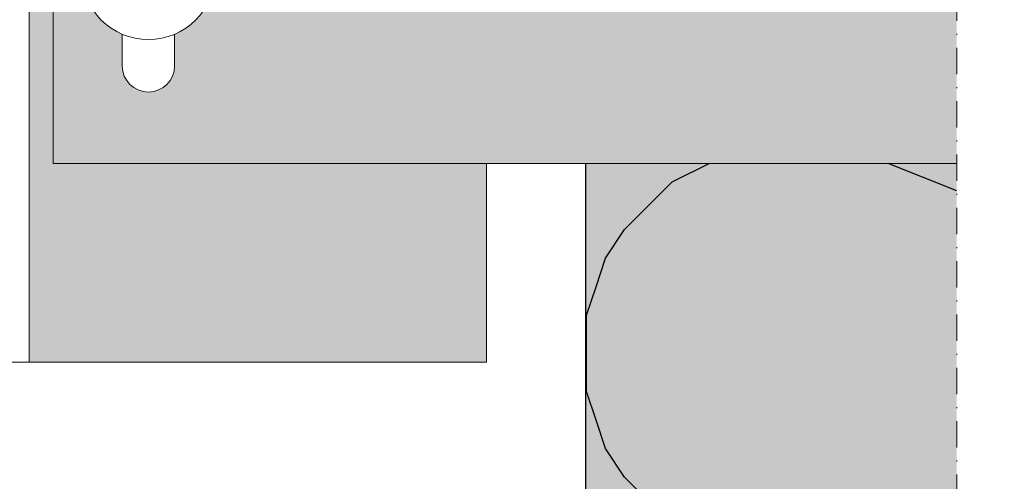
# Model space of a CAD drawing. Units: inches. Extents: x -8427 to 8781, y 20119 to 23184.
# Drawn here: x -5783 to -5679, y 20734 to 20783 of the extents above; entities that cross this region are included whole.
import ezdxf

# ---------------------------------------------------------------- set-up
doc = ezdxf.new("R2010")
doc.units = ezdxf.units.IN
doc.header["$LTSCALE"] = 0.25
doc.header["$MEASUREMENT"] = 0
doc.linetypes.add('DASHDOT', pattern=[1, 0.5, -0.25, 0, -0.25])
for name, color, linetype, lineweight in [('Etex-Framing brackets + fixings', 7, 'Continuous', 13), ('Etex-Framing metal profiles (T-L-omega)', 7, 'Continuous', 13), ('Etex-Systemlines-Centerlines', 252, 'DASHDOT', 13)]:
    doc.layers.add(name, color=color, linetype=linetype, lineweight=lineweight)
doc.layers.add('Etex-Insulation', color=252, linetype='Continuous')
doc.layers.add('Etex-Solid Hatch insulation', color=7, linetype='Continuous', true_color=0xffffeb)
doc.layers.add('Etex-Solid Hatch metal framing', color=7, linetype='Continuous', true_color=0xc7c8ca)

msp = doc.modelspace()

# ---------------------------------------------------------------- hatches: boundary and pattern name
at = {"layer": 'Etex-Insulation', "ltscale": 0.25, "transparency": 33554687}
h = msp.add_hatch(dxfattribs=at)
h.set_pattern_fill('H1INSUN1', color=256, angle=90.00000000000001, pattern_type=2)
h.set_pattern_definition([(157.3801346, (-5762.068467824731, 20705.50396529158), (-100.0000003076923, 3.15035670874244e-06), [25.99999999999993, -1273.999999999996]), (157.3801346, (-5762.068467824731, 20805.50396529158), (-100.0000003076923, 3.15035670874244e-06), [25.99999999999993, -1273.999999999996]), (157.3801346, (-5762.068467824731, 20905.50396529158), (-100.0000003076923, 3.15035670874244e-06), [25.99999999999993, -1273.999999999996]), (157.3801346, (-5762.068467824731, 21005.50396529158), (-100.0000003076923, 3.15035670874244e-06), [25.99999999999993, -1273.999999999996]), (157.3801346, (-5762.068467824731, 21105.50396529158), (-100.0000003076923, 3.15035670874244e-06), [25.99999999999993, -1273.999999999996]), (202.2490234000001, (-5762.068467824731, 20789.50396529158), (-99.99999827928441, -2.382412065942897e-06), [23.7697277, -2353.203125]), (202.2490234000001, (-5762.068467824731, 20889.50396529158), (-99.99999827928441, -2.382412065942897e-06), [23.7697277, -2353.203125]), (202.2490234000001, (-5762.068467824731, 20989.50396529158), (-99.99999827928441, -2.382412065942897e-06), [23.7697277, -2353.203125]), (202.2490234000001, (-5762.068467824731, 21089.50396529158), (-99.99999827928441, -2.382412065942897e-06), [23.7697277, -2353.203125]), (202.2490234000001, (-5762.068467824731, 21189.50396529158), (-99.99999827928441, -2.382412065942897e-06), [23.7697277, -2353.203125]), (202.2490234000001, (-5762.068467824731, 21289.50396529158), (-99.99999827928441, -2.382412065942897e-06), [23.7697277, -2353.203125]), (202.2490234000001, (-5762.068467824731, 21389.50396529158), (-99.99999827928441, -2.382412065942897e-06), [23.7697277, -2353.203125]), (202.2490234000001, (-5762.068467824731, 21489.50396529158), (-99.99999827928441, -2.382412065942897e-06), [23.7697277, -2353.203125]), (202.2490234000001, (-5762.068467824731, 21589.50396529158), (-99.99999827928441, -2.382412065942897e-06), [23.7697277, -2353.203125]), (337.7509918000001, (-5784.068467824731, 20764.50396529158), (-99.99999961291516, -7.070251217472158e-06), [23.7697277, -2353.203125]), (337.7509918000001, (-5784.068467824731, 20864.50396529158), (-99.99999961291516, -7.070251217472158e-06), [23.7697277, -2353.203125]), (337.7509918000001, (-5784.068467824731, 20964.50396529158), (-99.99999961291516, -7.070251217472158e-06), [23.7697277, -2353.203125]), (337.7509918000001, (-5784.068467824731, 21064.50396529158), (-99.99999961291516, -7.070251217472158e-06), [23.7697277, -2353.203125]), (337.7509918000001, (-5784.068467824731, 21164.50396529158), (-99.99999961291516, -7.070251217472158e-06), [23.7697277, -2353.203125]), (337.7509918000001, (-5784.068467824731, 21264.50396529158), (-99.99999961291516, -7.070251217472158e-06), [23.7697277, -2353.203125]), (337.7509918000001, (-5784.068467824731, 21364.50396529158), (-99.99999961291516, -7.070251217472158e-06), [23.7697277, -2353.203125]), (337.7509918000001, (-5784.068467824731, 21464.50396529158), (-99.99999961291516, -7.070251217472158e-06), [23.7697277, -2353.203125]), (337.7509918000001, (-5784.068467824731, 21564.50396529158), (-99.99999961291516, -7.070251217472158e-06), [23.7697277, -2353.203125]), (22.61986540000003, (-5786.068467824731, 20729.50396529158), (-100.0000003076923, -3.150356785313814e-06), [26, -1274]), (22.61986540000003, (-5786.068467824731, 20829.50396529158), (-100.0000003076923, -3.150356785313814e-06), [26, -1274]), (22.61986540000003, (-5786.068467824731, 20929.50396529158), (-100.0000003076923, -3.150356785313814e-06), [26, -1274]), (22.61986540000003, (-5786.068467824731, 21029.50396529158), (-100.0000003076923, -3.150356785313814e-06), [26, -1274]), (22.61986540000003, (-5786.068467824731, 21129.50396529158), (-100.0000003076923, -3.150356785313814e-06), [26, -1274]), (171.8698959000001, (-5745.068467824731, 20700.50396529158), (-99.9999996624911, 4.942118757695145e-06), [7.071067809999983, -700.0357055699978]), (158.1985931, (-5752.068467824731, 20701.50396529158), (-100.0000011859525, -9.858241468537549e-07), [10.7703295, -527.7461548]), (158.1985931, (-5752.068467824731, 20801.50396529158), (-100.0000011859525, -9.858241468537549e-07), [10.7703295, -527.7461548]), (21.80140690000004, (-5762.068467824731, 20739.50396529158), (-100.0000011859525, 9.8582407028238e-07), [10.7703295, -527.7461547999999]), (21.80140690000004, (-5762.068467824731, 20839.50396529158), (-100.0000011859525, 9.8582407028238e-07), [10.7703295, -527.7461547999999]), (8.130104100000022, (-5752.068467824731, 20743.50396529158), (-99.9999996624911, -4.942118834266519e-06), [7.07106781, -700.03570557]), (8.130104100000022, (-5745.068467824731, 20700.50396529158), (-99.9999996624911, -4.942118834266519e-06), [7.07106781, -700.03570557]), (26.56504820000003, (-5738.068467824731, 20701.50396529158), (-99.99999760741673, 1.752436429653192e-06), [6.7082038, -216.8985901]), (45.00000000000003, (-5732.068467824731, 20704.50396529158), (-99.9999999736182, -3.828568697916904e-14), [7.07106781, -134.350296]), (56.30993270000003, (-5727.068467824731, 20709.50396529158), (-99.99999643704999, -3.583935291745144e-06), [3.6055512, -356.949585]), (56.30993270000003, (-5727.068467824731, 20809.50396529158), (-99.99999643704999, -3.583935291745144e-06), [3.6055512, -356.949585]), (56.30993270000003, (-5727.068467824731, 20909.50396529158), (-99.99999643704999, -3.583935291745144e-06), [3.6055512, -356.949585]), (71.56505200000002, (-5725.068467824731, 20712.50396529158), (-100.0000017971737, -2.029816307088447e-07), [3.1622777, -313.06549072]), (71.56505200000002, (-5725.068467824731, 20812.50396529158), (-100.0000017971737, -2.029816307088447e-07), [3.1622777, -313.06549072]), (71.56505200000002, (-5725.068467824731, 20912.50396529158), (-100.0000017971737, -2.029816307088447e-07), [3.1622777, -313.06549072]), (71.56505200000002, (-5724.068467824731, 20715.50396529158), (-100.0000017971737, -2.029816307088447e-07), [3.1622777, -313.06549072]), (71.56505200000002, (-5724.068467824731, 20815.50396529158), (-100.0000017971737, -2.029816307088447e-07), [3.1622777, -313.06549072]), (71.56505200000002, (-5724.068467824731, 20915.50396529158), (-100.0000017971737, -2.029816307088447e-07), [3.1622777, -313.06549072]), (90, (-5723.068467824731, 20718.50396529158), (-100, -3.828568698926949e-14), [8, -92]), (108.434948, (-5723.068467824731, 20726.50396529158), (-100.0000017971737, 2.029815541374694e-07), [3.1622777, -313.06549072]), (108.434948, (-5723.068467824731, 20826.50396529158), (-100.0000017971737, 2.029815541374694e-07), [3.1622777, -313.06549072]), (108.434948, (-5723.068467824731, 20926.50396529158), (-100.0000017971737, 2.029815541374694e-07), [3.1622777, -313.06549072]), (108.434948, (-5724.068467824731, 20729.50396529158), (-100.0000017971737, 2.029815541374694e-07), [3.1622777, -313.06549072]), (108.434948, (-5724.068467824731, 20829.50396529158), (-100.0000017971737, 2.029815541374694e-07), [3.1622777, -313.06549072]), (108.434948, (-5724.068467824731, 20929.50396529158), (-100.0000017971737, 2.029815541374694e-07), [3.1622777, -313.06549072]), (123.6900673, (-5725.068467824731, 20732.50396529158), (-99.99999643704999, 3.583935215173773e-06), [3.6055512, -356.949585]), (123.6900673, (-5725.068467824731, 20832.50396529158), (-99.99999643704999, 3.583935215173773e-06), [3.6055512, -356.949585]), (123.6900673, (-5725.068467824731, 20932.50396529158), (-99.99999643704999, 3.583935215173773e-06), [3.6055512, -356.949585]), (135, (-5727.068467824731, 20735.50396529158), (-99.9999999736182, -3.828568697916904e-14), [7.07106781, -134.350296]), (153.4349518, (-5732.068467824731, 20740.50396529158), (-99.99999760741673, -1.752436506224564e-06), [6.7082038, -216.8985901]), (171.8698959000001, (-5738.068467824731, 20743.50396529158), (-99.9999996624911, 4.942118757695145e-06), [7.071067809999983, -700.0357055699978]), (171.8698959000001, (-5745.068467824731, 20750.50396529158), (-99.9999996624911, 4.942118757695145e-06), [7.071067809999983, -700.0357055699978]), (158.1985931, (-5752.068467824731, 20751.50396529158), (-100.0000011859525, -9.858241468537549e-07), [10.7703295, -527.7461548]), (158.1985931, (-5752.068467824731, 20851.50396529158), (-100.0000011859525, -9.858241468537549e-07), [10.7703295, -527.7461548]), (21.80140690000004, (-5762.068467824731, 20789.50396529158), (-100.0000011859525, 9.8582407028238e-07), [10.7703295, -527.7461547999999]), (21.80140690000004, (-5762.068467824731, 20889.50396529158), (-100.0000011859525, 9.8582407028238e-07), [10.7703295, -527.7461547999999]), (8.130104100000022, (-5752.068467824731, 20793.50396529158), (-99.9999996624911, -4.942118834266519e-06), [7.07106781, -700.03570557]), (8.130104100000022, (-5745.068467824731, 20750.50396529158), (-99.9999996624911, -4.942118834266519e-06), [7.07106781, -700.03570557]), (26.56504820000003, (-5738.068467824731, 20751.50396529158), (-99.99999760741673, 1.752436429653192e-06), [6.7082038, -216.8985901]), (45.00000000000003, (-5732.068467824731, 20754.50396529158), (-99.9999999736182, -3.828568697916904e-14), [7.07106781, -134.350296]), (56.30993270000003, (-5727.068467824731, 20759.50396529158), (-99.99999643704999, -3.583935291745144e-06), [3.6055512, -356.949585]), (56.30993270000003, (-5727.068467824731, 20859.50396529158), (-99.99999643704999, -3.583935291745144e-06), [3.6055512, -356.949585]), (56.30993270000003, (-5727.068467824731, 20959.50396529158), (-99.99999643704999, -3.583935291745144e-06), [3.6055512, -356.949585]), (71.56505200000002, (-5725.068467824731, 20762.50396529158), (-100.0000017971737, -2.029816307088447e-07), [3.1622777, -313.06549072]), (71.56505200000002, (-5725.068467824731, 20862.50396529158), (-100.0000017971737, -2.029816307088447e-07), [3.1622777, -313.06549072]), (71.56505200000002, (-5725.068467824731, 20962.50396529158), (-100.0000017971737, -2.029816307088447e-07), [3.1622777, -313.06549072]), (71.56505200000002, (-5724.068467824731, 20765.50396529158), (-100.0000017971737, -2.029816307088447e-07), [3.1622777, -313.06549072]), (71.56505200000002, (-5724.068467824731, 20865.50396529158), (-100.0000017971737, -2.029816307088447e-07), [3.1622777, -313.06549072]), (71.56505200000002, (-5724.068467824731, 20965.50396529158), (-100.0000017971737, -2.029816307088447e-07), [3.1622777, -313.06549072]), (90, (-5723.068467824731, 20768.50396529158), (-100, -3.828568698926949e-14), [8, -92]), (108.434948, (-5723.068467824731, 20776.50396529158), (-100.0000017971737, 2.029815541374694e-07), [3.1622777, -313.06549072]), (108.434948, (-5723.068467824731, 20876.50396529158), (-100.0000017971737, 2.029815541374694e-07), [3.1622777, -313.06549072]), (108.434948, (-5723.068467824731, 20976.50396529158), (-100.0000017971737, 2.029815541374694e-07), [3.1622777, -313.06549072]), (108.434948, (-5724.068467824731, 20779.50396529158), (-100.0000017971737, 2.029815541374694e-07), [3.1622777, -313.06549072]), (108.434948, (-5724.068467824731, 20879.50396529158), (-100.0000017971737, 2.029815541374694e-07), [3.1622777, -313.06549072]), (108.434948, (-5724.068467824731, 20979.50396529158), (-100.0000017971737, 2.029815541374694e-07), [3.1622777, -313.06549072]), (123.6900673, (-5725.068467824731, 20782.50396529158), (-99.99999643704999, 3.583935215173773e-06), [3.6055512, -356.949585]), (123.6900673, (-5725.068467824731, 20882.50396529158), (-99.99999643704999, 3.583935215173773e-06), [3.6055512, -356.949585]), (123.6900673, (-5725.068467824731, 20982.50396529158), (-99.99999643704999, 3.583935215173773e-06), [3.6055512, -356.949585]), (135, (-5727.068467824731, 20785.50396529158), (-99.9999999736182, -3.828568697916904e-14), [7.07106781, -134.350296]), (153.4349518, (-5732.068467824731, 20790.50396529158), (-99.99999760741673, -1.752436506224564e-06), [6.7082038, -216.8985901]), (171.8698959000001, (-5738.068467824731, 20793.50396529158), (-99.9999996624911, 4.942118757695145e-06), [7.071067809999983, -700.0357055699978]), (171.8698959000001, (-5801.068467824731, 20725.50396529158), (-99.9999996624911, 4.942118757695145e-06), [7.071067809999983, -700.0357055699978]), (153.4349518, (-5808.068467824731, 20726.50396529158), (-99.99999760741673, -1.752436506224564e-06), [6.7082038, -216.8985901]), (135, (-5814.068467824731, 20729.50396529158), (-99.9999999736182, -3.828568697916904e-14), [7.07106781, -134.350296]), (123.6900673, (-5819.068467824731, 20734.50396529158), (-99.99999643704999, 3.583935215173773e-06), [3.6055512, -356.949585]), (123.6900673, (-5819.068467824731, 20834.50396529158), (-99.99999643704999, 3.583935215173773e-06), [3.6055512, -356.949585]), (123.6900673, (-5819.068467824731, 20934.50396529158), (-99.99999643704999, 3.583935215173773e-06), [3.6055512, -356.949585]), (108.434948, (-5821.068467824731, 20737.50396529158), (-100.0000017971737, 2.029815541374694e-07), [3.1622777, -313.06549072]), (108.434948, (-5821.068467824731, 20837.50396529158), (-100.0000017971737, 2.029815541374694e-07), [3.1622777, -313.06549072]), (108.434948, (-5821.068467824731, 20937.50396529158), (-100.0000017971737, 2.029815541374694e-07), [3.1622777, -313.06549072]), (108.434948, (-5822.068467824731, 20740.50396529158), (-100.0000017971737, 2.029815541374694e-07), [3.1622777, -313.06549072]), (108.434948, (-5822.068467824731, 20840.50396529158), (-100.0000017971737, 2.029815541374694e-07), [3.1622777, -313.06549072]), (108.434948, (-5822.068467824731, 20940.50396529158), (-100.0000017971737, 2.029815541374694e-07), [3.1622777, -313.06549072]), (90, (-5823.068467824731, 20743.50396529158), (-100, -3.828568698926949e-14), [8, -92]), (71.56505200000002, (-5823.068467824731, 20751.50396529158), (-100.0000017971737, -2.029816307088447e-07), [3.1622777, -313.06549072]), (71.56505200000002, (-5823.068467824731, 20851.50396529158), (-100.0000017971737, -2.029816307088447e-07), [3.1622777, -313.06549072]), (71.56505200000002, (-5823.068467824731, 20951.50396529158), (-100.0000017971737, -2.029816307088447e-07), [3.1622777, -313.06549072]), (71.56505200000002, (-5822.068467824731, 20754.50396529158), (-100.0000017971737, -2.029816307088447e-07), [3.1622777, -313.06549072]), (71.56505200000002, (-5822.068467824731, 20854.50396529158), (-100.0000017971737, -2.029816307088447e-07), [3.1622777, -313.06549072]), (71.56505200000002, (-5822.068467824731, 20954.50396529158), (-100.0000017971737, -2.029816307088447e-07), [3.1622777, -313.06549072]), (56.30993270000003, (-5821.068467824731, 20757.50396529158), (-99.99999643704999, -3.583935291745144e-06), [3.6055512, -356.949585]), (56.30993270000003, (-5821.068467824731, 20857.50396529158), (-99.99999643704999, -3.583935291745144e-06), [3.6055512, -356.949585]), (56.30993270000003, (-5821.068467824731, 20957.50396529158), (-99.99999643704999, -3.583935291745144e-06), [3.6055512, -356.949585]), (45.00000000000003, (-5819.068467824731, 20760.50396529158), (-99.9999999736182, -3.828568697916904e-14), [7.07106781, -134.350296]), (26.56504820000003, (-5814.068467824731, 20765.50396529158), (-99.99999760741673, 1.752436429653192e-06), [6.7082038, -216.8985901]), (8.130104100000022, (-5808.068467824731, 20768.50396529158), (-99.9999996624911, -4.942118834266519e-06), [7.07106781, -700.03570557]), (8.130104100000022, (-5801.068467824731, 20725.50396529158), (-99.9999996624911, -4.942118834266519e-06), [7.07106781, -700.03570557]), (20.55604550000002, (-5794.068467824731, 20726.50396529158), (-100.0000023019942, 1.254493871355809e-06), [8.5440035, -845.8563843000001]), (20.55604550000002, (-5794.068467824731, 20826.50396529158), (-100.0000023019942, 1.254493871355809e-06), [8.5440035, -845.8563843000001]), (20.55604550000002, (-5794.068467824731, 20926.50396529158), (-100.0000023019942, 1.254493871355809e-06), [8.5440035, -845.8563843000001]), (158.1985931, (-5784.068467824731, 20764.50396529158), (-100.0000011859525, -9.858241468537549e-07), [10.7703295, -527.7461548]), (158.1985931, (-5784.068467824731, 20864.50396529158), (-100.0000011859525, -9.858241468537549e-07), [10.7703295, -527.7461548]), (171.8698959000001, (-5794.068467824731, 20768.50396529158), (-99.9999996624911, 4.942118757695145e-06), [7.071067809999983, -700.0357055699978]), (90, (-5823.068467824731, 20697.50396529158), (-100, -3.828568698926949e-14), [4, -96]), (71.56505200000002, (-5823.068467824731, 20701.50396529158), (-100.0000017971737, -2.029816307088447e-07), [3.1622777, -313.06549072]), (71.56505200000002, (-5823.068467824731, 20801.50396529158), (-100.0000017971737, -2.029816307088447e-07), [3.1622777, -313.06549072]), (71.56505200000002, (-5823.068467824731, 20901.50396529158), (-100.0000017971737, -2.029816307088447e-07), [3.1622777, -313.06549072]), (71.56505200000002, (-5822.068467824731, 20704.50396529158), (-100.0000017971737, -2.029816307088447e-07), [3.1622777, -313.06549072]), (71.56505200000002, (-5822.068467824731, 20804.50396529158), (-100.0000017971737, -2.029816307088447e-07), [3.1622777, -313.06549072]), (71.56505200000002, (-5822.068467824731, 20904.50396529158), (-100.0000017971737, -2.029816307088447e-07), [3.1622777, -313.06549072]), (56.30993270000003, (-5821.068467824731, 20707.50396529158), (-99.99999643704999, -3.583935291745144e-06), [3.6055512, -356.949585]), (56.30993270000003, (-5821.068467824731, 20807.50396529158), (-99.99999643704999, -3.583935291745144e-06), [3.6055512, -356.949585]), (56.30993270000003, (-5821.068467824731, 20907.50396529158), (-99.99999643704999, -3.583935291745144e-06), [3.6055512, -356.949585]), (45.00000000000003, (-5819.068467824731, 20710.50396529158), (-99.9999999736182, -3.828568697916904e-14), [7.07106781, -134.350296]), (26.56504820000003, (-5814.068467824731, 20715.50396529158), (-99.99999760741673, 1.752436429653192e-06), [6.7082038, -216.8985901]), (8.130104100000022, (-5808.068467824731, 20718.50396529158), (-99.9999996624911, -4.942118834266519e-06), [7.07106781, -700.03570557]), (159.4439545, (-5786.068467824731, 20715.50396529158), (-100.0000023019942, -1.254493947927184e-06), [8.5440035, -845.8563843000001]), (159.4439545, (-5786.068467824731, 20815.50396529158), (-100.0000023019942, -1.254493947927184e-06), [8.5440035, -845.8563843000001]), (159.4439545, (-5786.068467824731, 20915.50396529158), (-100.0000023019942, -1.254493947927184e-06), [8.5440035, -845.8563843000001]), (171.8698959000001, (-5794.068467824731, 20718.50396529158), (-99.9999996624911, 4.942118757695145e-06), [7.071067809999983, -700.0357055699978]), (171.8698959000001, (-5801.068467824731, 20775.50396529158), (-99.9999996624911, 4.942118757695145e-06), [7.071067809999983, -700.0357055699978]), (153.4349518, (-5808.068467824731, 20776.50396529158), (-99.99999760741673, -1.752436506224564e-06), [6.7082038, -216.8985901]), (135, (-5814.068467824731, 20779.50396529158), (-99.9999999736182, -3.828568697916904e-14), [7.07106781, -134.350296]), (123.6900673, (-5819.068467824731, 20784.50396529158), (-99.99999643704999, 3.583935215173773e-06), [3.6055512, -356.949585]), (123.6900673, (-5819.068467824731, 20884.50396529158), (-99.99999643704999, 3.583935215173773e-06), [3.6055512, -356.949585]), (123.6900673, (-5819.068467824731, 20984.50396529158), (-99.99999643704999, 3.583935215173773e-06), [3.6055512, -356.949585]), (108.434948, (-5821.068467824731, 20787.50396529158), (-100.0000017971737, 2.029815541374694e-07), [3.1622777, -313.06549072]), (108.434948, (-5821.068467824731, 20887.50396529158), (-100.0000017971737, 2.029815541374694e-07), [3.1622777, -313.06549072]), (108.434948, (-5821.068467824731, 20987.50396529158), (-100.0000017971737, 2.029815541374694e-07), [3.1622777, -313.06549072]), (108.434948, (-5822.068467824731, 20790.50396529158), (-100.0000017971737, 2.029815541374694e-07), [3.1622777, -313.06549072]), (108.434948, (-5822.068467824731, 20890.50396529158), (-100.0000017971737, 2.029815541374694e-07), [3.1622777, -313.06549072]), (108.434948, (-5822.068467824731, 20990.50396529158), (-100.0000017971737, 2.029815541374694e-07), [3.1622777, -313.06549072]), (90, (-5823.068467824731, 20793.50396529158), (-100, -3.828568698926949e-14), [4, -96]), (8.130104100000022, (-5801.068467824731, 20775.50396529158), (-99.9999996624911, -4.942118834266519e-06), [7.07106781, -700.03570557]), (21.80140690000004, (-5794.068467824731, 20776.50396529158), (-100.0000011859525, 9.8582407028238e-07), [10.7703295, -527.7461547999999]), (21.80140690000004, (-5794.068467824731, 20876.50396529158), (-100.0000011859525, 9.8582407028238e-07), [10.7703295, -527.7461547999999])])
h.paths.add_polyline_path([(-5684.135400953743, 20697.50396529158), (-5684.135400953743, 20705.36737278393), (-5680.599867047811, 20708.90290668987), (-5687.670934859674, 20715.97397450173), (-5684.135400953743, 20719.50950840766), (-5684.135400953743, 20767.50396529158), (-5723.068467824731, 20767.50396529158), (-5723.068467824731, 20697.50396529158)])
at = {"layer": 'Etex-Solid Hatch insulation', "ltscale": 100}
h = msp.add_hatch(color=256, dxfattribs=at)
h.dxf.hatch_style = 1
h.paths.add_polyline_path([(-5723.068467824731, 20866.80326137269), (-5723.068467824731, 20847.50396529158), (-5684.135400953743, 20847.50396529158), (-5684.135400953743, 20866.80326137269)])
h.paths.add_polyline_path([(-5674.135400953743, 20866.80326137269), (-5674.135400953743, 20847.50396529158), (-5631.998651522295, 20847.50396529158), (-5629.068504577761, 20847.50396529158), (-5623.068467824723, 20847.50396529158), (-5623.068467824723, 20866.80326137269)])
h.paths.add_polyline_path([(-5723.068467824731, 20767.50396529158), (-5723.068467824731, 20697.50396529158), (-5684.135400953743, 20697.50396529158), (-5684.135400953743, 20705.36737278393), (-5680.599867047811, 20708.90290668987), (-5687.670934859674, 20715.97397450173), (-5684.135400953743, 20719.50950840766), (-5684.135400953743, 20767.50396529158)])
h.paths.add_polyline_path([(-5674.135400953743, 20767.50396529158), (-5674.135400953743, 20719.50950840766), (-5677.670934859674, 20715.97397450173), (-5670.599867047811, 20708.90290668987), (-5674.135400953743, 20705.36737278393), (-5674.135400953743, 20697.50396529158), (-5631.998651522295, 20697.50396529158), (-5629.068504577761, 20697.50396529158), (-5623.068467824723, 20697.50396529158), (-5623.068467824723, 20767.50396529158), (-5629.068504577761, 20767.50396529158), (-5632.068504577761, 20767.50396529158)])
h.paths.add_polyline_path([(-5684.135400953743, 20568.73247662295), (-5684.135400953743, 20588.43713190141), (-5713.576860696248, 20588.43713190141), (-5717.112394602187, 20591.97266580734), (-5723.068467824731, 20586.01659258479), (-5723.068467824731, 20568.73247662295)])
h.paths.add_polyline_path([(-5684.135400953743, 20598.43713190141), (-5684.135400953743, 20614.29214547293), (-5680.923581135099, 20617.50396529158), (-5723.068467824731, 20617.50396529158), (-5723.068467824731, 20596.01659258479), (-5717.112394602187, 20601.97266580734), (-5713.576860696248, 20598.43713190141)])
h.paths.add_polyline_path([(-5636.643769008977, 20598.43713190141), (-5633.108235103045, 20594.90159799547), (-5626.037167291182, 20601.97266580734), (-5623.068467824723, 20599.00396634087), (-5623.068467824723, 20617.50396529158), (-5629.068504577761, 20617.50396529158), (-5632.068504577761, 20617.50396529158), (-5670.923581135099, 20617.50396529158), (-5674.135400953743, 20614.29214547293), (-5674.135400953743, 20598.43713190141)])
h.paths.add_polyline_path([(-5674.135400953743, 20588.43713190141), (-5674.135400953743, 20568.73247662295), (-5632.068467824723, 20568.73247662295), (-5629.068467824723, 20568.73247662295), (-5623.068467824731, 20568.73247662295), (-5623.068467824731, 20589.00396634088), (-5626.037167291182, 20591.97266580734), (-5633.108235103045, 20584.90159799547), (-5636.643769008977, 20588.43713190141)])
h.paths.add_polyline_path([(-5684.135400953743, 20406.23603242359), (-5684.135400953743, 20418.73247662295), (-5723.068467824731, 20418.73247662295), (-5723.068467824731, 20406.23603242359)])
h.paths.add_polyline_path([(-5623.068467824723, 20406.23603242359), (-5623.068467824723, 20418.73247662295), (-5629.068467824723, 20418.73247662295), (-5632.068467824723, 20418.73247662295), (-5674.135400953743, 20418.73247662295), (-5674.135400953743, 20406.23603242359)])
at = {"layer": 'Etex-Solid Hatch metal framing', "ltscale": 100}
h = msp.add_hatch(color=256, dxfattribs=at)
h.dxf.hatch_style = 1
h.set_gradient(color1=(199, 200, 202), tint=1, name='CYLINDER')
h.paths.add_polyline_path([(-5733.518827432763, 20866.80326137269), (-5781.518827432741, 20866.80326137269), (-5781.518827432741, 20813.98491544893, -0.2319262400453306), (-5778.998651522295, 20814.44067300173), (-5778.998651522295, 20847.50396529158), (-5733.518827432763, 20847.50396529158)])
edge = h.paths.add_edge_path()
edge.add_line((-5733.518827432763, 20815.00396529158), (-5753.676997523562, 20815.00396529158))
edge.add_spline(control_points=[(-5753.676997523569, 20815.00396529158), (-5753.976068879881, 20812.67698220263), (-5753.613057998959, 20808.14874037166), (-5749.674935968305, 20803.16058681558), (-5748.362519404607, 20800.00396529158)], knot_values=[0.5461092668366385, 0.5461092668366385, 0.5461092668366385, 0.5461092668366385, 1.053995491764902, 1.507886224928264, 1.507886224928264, 1.507886224928264, 1.507886224928264], degree=3, periodic=0)
edge.add_line((-5748.362519404607, 20800.00396529158), (-5733.518827432763, 20800.00396529158))
edge.add_line((-5733.518827432763, 20800.00396529158), (-5733.518827432763, 20815.00396529158))
edge = h.paths.add_edge_path()
edge.add_spline(control_points=[(-5750.807349612045, 20800.00396529158), (-5752.180933336884, 20803.07769856057), (-5756.364822005944, 20808.20548231565), (-5756.685043196685, 20812.68911401314), (-5756.310681455634, 20815.00396529158)], knot_values=[0.5604394862129682, 0.5604394862129682, 0.5604394862129682, 0.5604394862129682, 1, 1.509518648922922, 1.509518648922922, 1.509518648922922, 1.509518648922922], degree=3, periodic=0)
edge.add_line((-5756.310681455634, 20815.00396529158), (-5777.763108091236, 20815.00396529158))
edge.add_line((-5777.763108091236, 20815.00396529158), (-5777.763108091243, 20812.21186185039))
edge.add_arc((-5779.793890767596, 20811.64234747454), 2.109128944105172, -15.665665141218994, 15.66566514121888, ccw=False)
edge.add_line((-5777.763108091243, 20811.07283309869), (-5777.763108091236, 20800.00396529157))
edge.add_line((-5777.763108091236, 20800.00396529158), (-5750.807349612045, 20800.00396529158))
h.paths.add_polyline_path([(-5733.518827432763, 20767.50396529158), (-5778.998651522295, 20767.50396529158), (-5778.998651522295, 20784.10814002168), (-5778.998651522295, 20808.84402194735, -0.2319262400455426), (-5781.518827432748, 20809.29977950015), (-5781.518827432748, 20808.70427825689), (-5781.518827432748, 20746.63985081175), (-5733.518827432763, 20746.63985081175)])
h.paths.add_polyline_path([(-5733.518827432756, 20726.64349502954), (-5781.518827432748, 20726.63983915025), (-5781.518827432748, 20664.24903352326, -0.2319262400457892), (-5778.998651522295, 20664.70479107607), (-5778.998651522295, 20697.50396529158), (-5733.518827432756, 20697.50396529158)])
edge = h.paths.add_edge_path()
edge.add_spline(control_points=[(-5749.486989608431, 20650.00396529158), (-5750.785550115408, 20652.51122882813), (-5754.852683348628, 20657.75832281193), (-5754.810302085756, 20662.32027703325), (-5754.167476403327, 20665.00396529156)], knot_values=[0.6194641408995409, 0.6194641408995409, 0.6194641408995409, 0.6194641408995409, 1, 1.598272851683327, 1.598272851683327, 1.598272851683327, 1.598272851683327], degree=3, periodic=0)
edge.add_line((-5754.167476403327, 20665.00396529158), (-5777.763108091236, 20665.00396529158))
edge.add_line((-5777.763108091236, 20665.00396529158), (-5777.763108091243, 20662.47597992472))
edge.add_arc((-5779.793890767596, 20661.90646554887), 2.109128944105174, -15.665665141218994, 15.66566514121888, ccw=False)
edge.add_line((-5777.763108091243, 20661.33695117303), (-5777.763108091236, 20650.00396529158))
edge.add_line((-5777.763108091236, 20650.00396529158), (-5749.486989608431, 20650.00396529158))
edge = h.paths.add_edge_path()
edge.add_line((-5733.518827432756, 20665.00396529158), (-5751.579586203454, 20665.00396529158))
edge.add_spline(control_points=[(-5751.579586203461, 20665.00396529158), (-5752.111711082198, 20662.29839428663), (-5752.074102350456, 20657.68005488297), (-5748.247745960467, 20652.57432099042), (-5747.003026593473, 20650.00396529158)], knot_values=[0.6056190559882528, 0.6056190559882528, 0.6056190559882528, 0.6056190559882528, 1.201334404819251, 1.595715348830999, 1.595715348830999, 1.595715348830999, 1.595715348830999], degree=3, periodic=0)
edge.add_line((-5747.003026593473, 20650.00396529158), (-5733.518827432756, 20650.00396529158))
edge.add_line((-5733.518827432756, 20650.00396529158), (-5733.518827432756, 20665.00396529158))
h = msp.add_hatch(color=256, dxfattribs=at)
h.dxf.hatch_style = 1
h.set_gradient(color1=(199, 200, 202), tint=1, name='CYLINDER')
edge = h.paths.add_edge_path()
edge.add_line((-5687.670934859674, 20807.04920181274), (-5684.135400953743, 20810.58473571867))
edge.add_line((-5684.135400953743, 20810.58473571867), (-5684.135400953743, 20847.50396529157))
edge.add_line((-5684.135400953743, 20847.50396529158), (-5733.467444068545, 20847.50396529158))
edge.add_line((-5733.467444068545, 20847.50396529158), (-5733.518827432763, 20847.50396529158))
edge.add_line((-5733.518827432763, 20847.50396529158), (-5778.998651522295, 20847.50396529158))
edge.add_line((-5778.998651522295, 20847.50396529158), (-5778.998651522295, 20814.44067300174))
edge.add_arc((-5779.793890767596, 20811.64234747454), 2.909128944104185, 45.72744231597011, 74.13570028664572, ccw=False)
edge.add_line((-5777.763108091236, 20813.7253628213), (-5777.763108091236, 20815.00396529157))
edge.add_line((-5777.763108091236, 20815.00396529158), (-5768.998651522295, 20815.00396529158))
edge.add_arc((-5768.998651522295, 20817.75396529158), 2.75, 180, 270, ccw=False)
edge.add_line((-5771.748651522295, 20817.75396529158), (-5771.748651522295, 20821.06676869679))
edge.add_arc((-5768.998651522295, 20827.50396529158), 7.000000000000001, 180, 246.86760360070292, ccw=False)
edge.add_arc((-5768.998651522295, 20827.50396529158), 7.000000000000001, 113.13239639929711, 180, ccw=False)
edge.add_line((-5771.748651522295, 20833.94116188637), (-5771.748651522295, 20837.25396529158))
edge.add_arc((-5768.998651522295, 20837.25396529158), 2.75, 0, 180, ccw=False)
edge.add_line((-5766.248651522295, 20837.25396529158), (-5766.248651522295, 20833.94116188637))
edge.add_arc((-5768.998651522295, 20827.50396529158), 7.000000000000001, 0, 66.86760360070298, ccw=False)
edge.add_arc((-5768.998651522295, 20827.50396529158), 7.000000000000001, -66.86760360070298, 0, ccw=False)
edge.add_line((-5766.248651522295, 20821.06676869678), (-5766.248651522295, 20817.75396529157))
edge.add_arc((-5768.998651522295, 20817.75396529158), 2.75, -90, 0, ccw=False)
edge.add_line((-5768.998651522295, 20815.00396529158), (-5756.310681455634, 20815.00396529158))
edge.add_spline(control_points=[(-5756.310681455634, 20815.00396529158), (-5755.95030710442, 20817.23232608855), (-5753.968897176874, 20822.13197131723), (-5751.986611050834, 20827.02065686111), (-5751.948915598539, 20829.95178281765)], knot_values=[1.509518648922922, 1.509518648922922, 1.509518648922922, 1.509518648922922, 2, 2.630976928283856, 2.630976928283856, 2.630976928283856, 2.630976928283856], degree=3, periodic=0)
edge.add_line((-5751.948915598539, 20829.95178281765), (-5756.283084630119, 20828.60022110129))
edge.add_line((-5756.283084630119, 20828.60022110129), (-5751.023823556596, 20836.38336351978))
edge.add_line((-5751.023823556596, 20836.38336351978), (-5746.214462161468, 20828.26919048906))
edge.add_line((-5746.214462161468, 20828.26919048906), (-5750.072400559166, 20829.76720926371))
edge.add_spline(control_points=[(-5750.072400559166, 20829.76720926371), (-5750.053433163714, 20826.99139733301), (-5751.721023151335, 20822.13021033813), (-5753.387213853628, 20817.25868372304), (-5753.676997523569, 20815.00396529158)], knot_values=[1.507886224928264, 1.507886224928264, 1.507886224928264, 1.507886224928264, 2.108256618930177, 2.600370394001914, 2.600370394001914, 2.600370394001914, 2.600370394001914], degree=3, periodic=0)
edge.add_line((-5753.676997523569, 20815.00396529158), (-5733.518827432763, 20815.00396529158))
edge.add_line((-5733.518827432763, 20815.00396529158), (-5726.498651522288, 20815.00396529158))
edge.add_line((-5726.498651522288, 20815.00396529158), (-5726.498651522288, 20813.50834030448))
edge.add_line((-5726.498651522288, 20813.50834030448), (-5726.071064524378, 20813.50834030448))
edge.add_arc((-5674.921773229154, 20807.50834030447), 51.50000000003899, 173.3095696415854, 186.6904303584126)
edge.add_line((-5726.071064524378, 20801.50834030447), (-5726.498651522288, 20801.50834030447))
edge.add_line((-5726.498651522288, 20801.50834030447), (-5726.498651522288, 20800.00396529157))
edge.add_line((-5726.498651522288, 20800.00396529158), (-5733.518827432763, 20800.00396529158))
edge.add_line((-5733.518827432763, 20800.00396529158), (-5748.362519404607, 20800.00396529158))
edge.add_spline(control_points=[(-5748.362519404607, 20800.00396529158), (-5746.78345467598, 20796.20600216918), (-5745.994936687403, 20791.24622388225), (-5748.334975933616, 20783.90517278656)], knot_values=[0, 0, 0, 0, 0.5461092668366386, 0.5461092668366386, 0.5461092668366386, 0.5461092668366386], degree=3, periodic=0)
edge.add_line((-5748.334975933616, 20783.90517278656), (-5751.191807095518, 20783.67677651177))
edge.add_spline(control_points=[(-5751.191807095518, 20783.67677651176), (-5748.221824321034, 20791.02991307895), (-5749.056030890566, 20796.08495655445), (-5750.807349612045, 20800.00396529158)], knot_values=[0, 0, 0, 0, 0.5604394862129682, 0.5604394862129682, 0.5604394862129682, 0.5604394862129682], degree=3, periodic=0)
edge.add_line((-5750.807349612045, 20800.00396529158), (-5768.998651522295, 20800.00396529158))
edge.add_arc((-5768.998651522295, 20797.25396529158), 2.75, 0, 90, ccw=False)
edge.add_line((-5766.248651522295, 20797.25396529158), (-5766.248651522295, 20793.94116188637))
edge.add_arc((-5768.998651522295, 20787.50396529158), 7.000000000000001, 0, 66.86760360070298, ccw=False)
edge.add_arc((-5768.998651522295, 20787.50396529158), 7.000000000000001, -66.86760360070298, 0, ccw=False)
edge.add_line((-5766.248651522295, 20781.06676869678), (-5766.248651522295, 20777.75396529157))
edge.add_arc((-5768.998651522295, 20777.75396529158), 2.75, -180, 0, ccw=False)
edge.add_line((-5771.748651522295, 20777.75396529158), (-5771.748651522295, 20781.06676869679))
edge.add_arc((-5768.998651522295, 20787.50396529158), 7.000000000000001, 180, 246.86760360070292, ccw=False)
edge.add_arc((-5768.998651522295, 20787.50396529158), 7.000000000000001, 113.13239639929711, 180, ccw=False)
edge.add_line((-5771.748651522295, 20793.94116188637), (-5771.748651522295, 20797.25396529158))
edge.add_arc((-5768.998651522295, 20797.25396529158), 2.75, 90, 180, ccw=False)
edge.add_line((-5768.998651522295, 20800.00396529158), (-5777.763108091236, 20800.00396529158))
edge.add_line((-5777.763108091236, 20800.00396529158), (-5777.763108091243, 20809.55933212778))
edge.add_arc((-5779.793890767596, 20811.64234747454), 2.909128944106595, 285.8642997133445, 314.2725576838523, ccw=False)
edge.add_line((-5778.998651522295, 20808.84402194735), (-5778.998651522295, 20784.10814002168))
edge.add_line((-5778.998651522295, 20784.10814002168), (-5778.998651522295, 20767.50396529158))
edge.add_line((-5778.998651522295, 20767.50396529158), (-5733.467444068545, 20767.50396529158))
edge.add_line((-5733.467444068545, 20767.50396529158), (-5684.135400953743, 20767.50396529158))
edge.add_line((-5684.135400953743, 20767.50396529158), (-5684.135400953743, 20796.44260009494))
edge.add_line((-5684.135400953743, 20796.44260009494), (-5680.599867047811, 20799.97813400087))
edge.add_line((-5680.599867047811, 20799.97813400087), (-5687.670934859674, 20807.04920181273))
h.paths.add_polyline_path([(-5634.068504577761, 20816.75397135158), (-5632.068504577761, 20816.75397135158), (-5632.068504577761, 20847.50396529158), (-5674.135400953743, 20847.50396529158), (-5674.135400953743, 20810.58473571867), (-5677.670934859674, 20807.04920181274), (-5670.599867047811, 20799.97813400087), (-5674.135400953743, 20796.44260009494), (-5674.135400953743, 20767.50396529158), (-5632.068504577761, 20767.50396529158), (-5632.068504577761, 20798.25395923158), (-5634.068504577761, 20798.25395923158), (-5634.068504577761, 20807.50396529158)])
h.paths.add_polyline_path([(-5640.368504587761, 20812.70011771428), (-5640.368504587761, 20813.50396529158), (-5640.059622193741, 20814.03896529157), (-5635.868504587761, 20814.03896529157), (-5635.868504587761, 20816.75396529158), (-5634.268504587755, 20816.75396529158), (-5634.268504587755, 20798.25396529158), (-5635.868504587761, 20798.25396529158), (-5635.868504587761, 20800.96896529157), (-5640.059622193741, 20800.96896529157), (-5640.368504587761, 20801.50396529158), (-5640.368504587761, 20802.30781286887), (-5640.368504587761, 20807.50396529158)], flags=16)
h.paths.add_polyline_path([(-5632.068504577761, 20697.50396529158), (-5674.135400953743, 20697.50396529158), (-5674.135400953743, 20628.43428109666), (-5677.670934859674, 20624.89874719073), (-5670.276152960523, 20617.50396529158), (-5632.068504577761, 20617.50396529158), (-5632.068504577761, 20648.25395923158), (-5634.068504577761, 20648.25395923158), (-5634.068504577761, 20657.50396529158), (-5634.068504577761, 20666.75397135158), (-5632.068504577761, 20666.75397135158)])
h.paths.add_polyline_path([(-5640.059622193741, 20664.03896529157), (-5635.868504587761, 20664.03896529157), (-5635.868504587761, 20666.75396529158), (-5634.268504587755, 20666.75396529158), (-5634.268504587755, 20648.25396529158), (-5635.868504587761, 20648.25396529158), (-5635.868504587761, 20650.96896529157), (-5640.059622193741, 20650.96896529157), (-5640.368504587761, 20651.50396529158), (-5640.368504587761, 20652.30781286887), (-5640.368504587761, 20657.50396529158), (-5640.368504587761, 20662.70011771428), (-5640.368504587761, 20663.50396529158)], flags=16)
edge = h.paths.add_edge_path()
edge.add_line((-5684.135400953743, 20697.50396529158), (-5733.467444068545, 20697.50396529157))
edge.add_line((-5733.467444068545, 20697.50396529158), (-5778.998651522295, 20697.50396529158))
edge.add_line((-5778.998651522295, 20697.50396529158), (-5778.998651522295, 20664.70479107607))
edge.add_arc((-5779.793890767596, 20661.90646554887), 2.909128944104184, 45.72744231597011, 74.13570028664572, ccw=False)
edge.add_line((-5777.763108091236, 20663.98948089563), (-5777.763108091236, 20665.00396529157))
edge.add_line((-5777.763108091236, 20665.00396529158), (-5768.998651522295, 20665.00396529158))
edge.add_arc((-5768.998651522295, 20667.75396529158), 2.75, 180, 270, ccw=False)
edge.add_line((-5771.748651522295, 20667.75396529158), (-5771.748651522295, 20671.06676869679))
edge.add_arc((-5768.998651522295, 20677.50396529158), 6.999999999999999, 180, 246.86760360070292, ccw=False)
edge.add_arc((-5768.998651522295, 20677.50396529158), 6.999999999999998, 113.13239639929711, 180, ccw=False)
edge.add_line((-5771.748651522295, 20683.94116188637), (-5771.748651522295, 20687.25396529158))
edge.add_arc((-5768.998651522295, 20687.25396529158), 2.75, 0, 180, ccw=False)
edge.add_line((-5766.248651522295, 20687.25396529158), (-5766.248651522295, 20683.94116188637))
edge.add_arc((-5768.998651522295, 20677.50396529158), 6.999999999999998, 0, 66.86760360070298, ccw=False)
edge.add_arc((-5768.998651522295, 20677.50396529158), 6.999999999999999, -66.86760360070298, 0, ccw=False)
edge.add_line((-5766.248651522295, 20671.06676869678), (-5766.248651522295, 20667.75396529157))
edge.add_arc((-5768.998651522295, 20667.75396529158), 2.75, -90, 0, ccw=False)
edge.add_line((-5768.998651522295, 20665.00396529158), (-5754.167476403327, 20665.00396529158))
edge.add_spline(control_points=[(-5754.167476403327, 20665.00396529156), (-5753.735833002593, 20666.80600332145), (-5751.911171524782, 20671.3170831888), (-5750.085767048284, 20675.81886946413), (-5750.048071595989, 20678.74999542068)], knot_values=[1.598272851683327, 1.598272851683327, 1.598272851683327, 1.598272851683327, 2, 2.630976928283856, 2.630976928283856, 2.630976928283856, 2.630976928283856], degree=3, periodic=0)
edge.add_line((-5750.048071595989, 20678.74999542068), (-5754.382240627569, 20677.39843370432))
edge.add_line((-5754.382240627569, 20677.39843370431), (-5749.122979554046, 20685.1815761228))
edge.add_line((-5749.122979554046, 20685.18157612281), (-5744.313618158918, 20677.06740309209))
edge.add_line((-5744.313618158918, 20677.06740309208), (-5748.171556556616, 20678.56542186674))
edge.add_spline(control_points=[(-5748.171556556616, 20678.56542186674), (-5748.152589161164, 20675.78960993604), (-5749.686114993176, 20671.31923299312), (-5751.218457484185, 20666.84011208902), (-5751.579586203461, 20665.00396529158)], knot_values=[1.595715348830998, 1.595715348830998, 1.595715348830998, 1.595715348830998, 2.196085742832912, 2.600370394001914, 2.600370394001914, 2.600370394001914, 2.600370394001914], degree=3, periodic=0)
edge.add_line((-5751.579586203461, 20665.00396529158), (-5726.498651522288, 20665.00396529158))
edge.add_line((-5726.498651522288, 20665.00396529158), (-5726.498651522288, 20663.50834030448))
edge.add_line((-5726.498651522288, 20663.50834030448), (-5726.071064524378, 20663.50834030448))
edge.add_arc((-5674.921773229154, 20657.50834030447), 51.50000000003899, 173.3095696415854, 186.6904303584126)
edge.add_line((-5726.071064524378, 20651.50834030447), (-5726.498651522288, 20651.50834030447))
edge.add_line((-5726.498651522288, 20651.50834030447), (-5726.498651522288, 20650.00396529157))
edge.add_line((-5726.498651522288, 20650.00396529158), (-5747.003026593473, 20650.00396529158))
edge.add_spline(control_points=[(-5747.003026593473, 20650.00396529158), (-5745.091611299558, 20646.05687703712), (-5743.839097484069, 20640.84439434972), (-5746.434131931066, 20632.70338538959)], knot_values=[0, 0, 0, 0, 0.6056190559882526, 0.6056190559882526, 0.6056190559882526, 0.6056190559882526], degree=3, periodic=0)
edge.add_line((-5746.434131931066, 20632.70338538959), (-5749.290963092968, 20632.47498911479))
edge.add_spline(control_points=[(-5749.290963092968, 20632.47498911478), (-5746.00818614176, 20640.60254710912), (-5747.373097711981, 20645.92245808131), (-5749.486989608431, 20650.00396529158)], knot_values=[0, 0, 0, 0, 0.6194641408995409, 0.6194641408995409, 0.6194641408995409, 0.6194641408995409], degree=3, periodic=0)
edge.add_line((-5749.486989608431, 20650.00396529158), (-5768.998651522295, 20650.00396529158))
edge.add_arc((-5768.998651522295, 20647.25396529158), 2.75, 0, 90, ccw=False)
edge.add_line((-5766.248651522295, 20647.25396529158), (-5766.248651522295, 20643.94116188637))
edge.add_arc((-5768.998651522295, 20637.50396529158), 6.999999999999999, 0, 66.86760360070298, ccw=False)
edge.add_arc((-5768.998651522295, 20637.50396529158), 6.999999999999999, -66.86760360070298, 0, ccw=False)
edge.add_line((-5766.248651522295, 20631.06676869678), (-5766.248651522295, 20627.75396529157))
edge.add_arc((-5768.998651522295, 20627.75396529158), 2.75, -180, 0, ccw=False)
edge.add_line((-5771.748651522295, 20627.75396529158), (-5771.748651522295, 20631.06676869679))
edge.add_arc((-5768.998651522295, 20637.50396529158), 6.999999999999999, 180, 246.86760360070292, ccw=False)
edge.add_arc((-5768.998651522295, 20637.50396529158), 6.999999999999999, 113.13239639929711, 180, ccw=False)
edge.add_line((-5771.748651522295, 20643.94116188637), (-5771.748651522295, 20647.25396529158))
edge.add_arc((-5768.998651522295, 20647.25396529158), 2.75, 90, 180, ccw=False)
edge.add_line((-5768.998651522295, 20650.00396529158), (-5777.763108091236, 20650.00396529158))
edge.add_line((-5777.763108091236, 20650.00396529158), (-5777.763108091243, 20659.82345020212))
edge.add_arc((-5779.793890767596, 20661.90646554888), 2.909128944106604, 285.8642997133445, 314.2725576838523, ccw=False)
edge.add_line((-5778.998651522295, 20659.10814002168), (-5778.998651522295, 20634.10814002169))
edge.add_line((-5778.998651522295, 20634.10814002168), (-5778.998651522295, 20617.50396529158))
edge.add_line((-5778.998651522295, 20617.50396529158), (-5733.467444068545, 20617.50396529158))
edge.add_line((-5733.467444068545, 20617.50396529158), (-5680.923581135099, 20617.50396529158))
edge.add_line((-5680.923581135099, 20617.50396529158), (-5680.599867047811, 20617.82767937886))
edge.add_line((-5680.599867047811, 20617.82767937886), (-5687.670934859674, 20624.89874719072))
edge.add_line((-5687.670934859674, 20624.89874719073), (-5684.135400953743, 20628.43428109666))
edge.add_line((-5684.135400953743, 20628.43428109666), (-5684.135400953743, 20697.50396529158))

# ---------------------------------------------------------------- linework, layer by layer
at = {"layer": 'Etex-Framing brackets + fixings'}
msp.add_line((-5684.135400953743, 20767.50396529158), (-5733.467444068545, 20767.50396529158), dxfattribs=at)
msp.add_lwpolyline([(-5733.467444068545, 20767.50396529158), (-5778.998651522295, 20767.50396529158), (-5778.998651522295, 20784.10814002168)], dxfattribs=at)
msp.add_lwpolyline([(-5771.748651522295, 20781.06676869678), (-5771.748651522295, 20777.75396529158, 1), (-5766.248651522295, 20777.75396529158), (-5766.248651522295, 20781.06676869678)], format="xyb", dxfattribs=at)
msp.add_lwpolyline([(-5771.748651522295, 20781.06676869678), (-5771.748651522295, 20777.75396529158, 1), (-5766.248651522295, 20777.75396529158), (-5766.248651522295, 20781.06676869678)], format="xyb", dxfattribs=at)
msp.add_circle((-5768.998651522295, 20787.50396529158), 7, dxfattribs=at)
msp.add_circle((-5768.998651522295, 20787.50396529158), 7, dxfattribs=at)
at = {"layer": 'Etex-Framing metal profiles (T-L-omega)'}
for p, q in [((-5781.518827432741, 20866.80326137269), (-5781.518827432748, 20746.63985081175)), ((-5733.518827432763, 20746.63985081175), (-5733.518827432763, 20767.50396529158))]:
    msp.add_line(p, q, dxfattribs=at)
at = {"layer": 'Etex-Framing metal profiles (T-L-omega)', "ltscale": 100}
msp.add_line((-5733.518827432763, 20746.63985081175), (-5785.768827432748, 20746.63985081175), dxfattribs=at)
at = {"layer": 'Etex-Insulation', "ltscale": 0.25, "transparency": 33554687}
msp.add_lwpolyline([(-5723.068467824731, 20697.50396529158), (-5723.068467824731, 20767.50396529158)], dxfattribs=at)
at = {"layer": 'Etex-Systemlines-Centerlines', "ltscale": 22}
msp.add_line((-5684.135400953743, 20796.44260009494), (-5684.135400953743, 20719.50950840766), dxfattribs=at)

doc.saveas('drawing.dxf')
